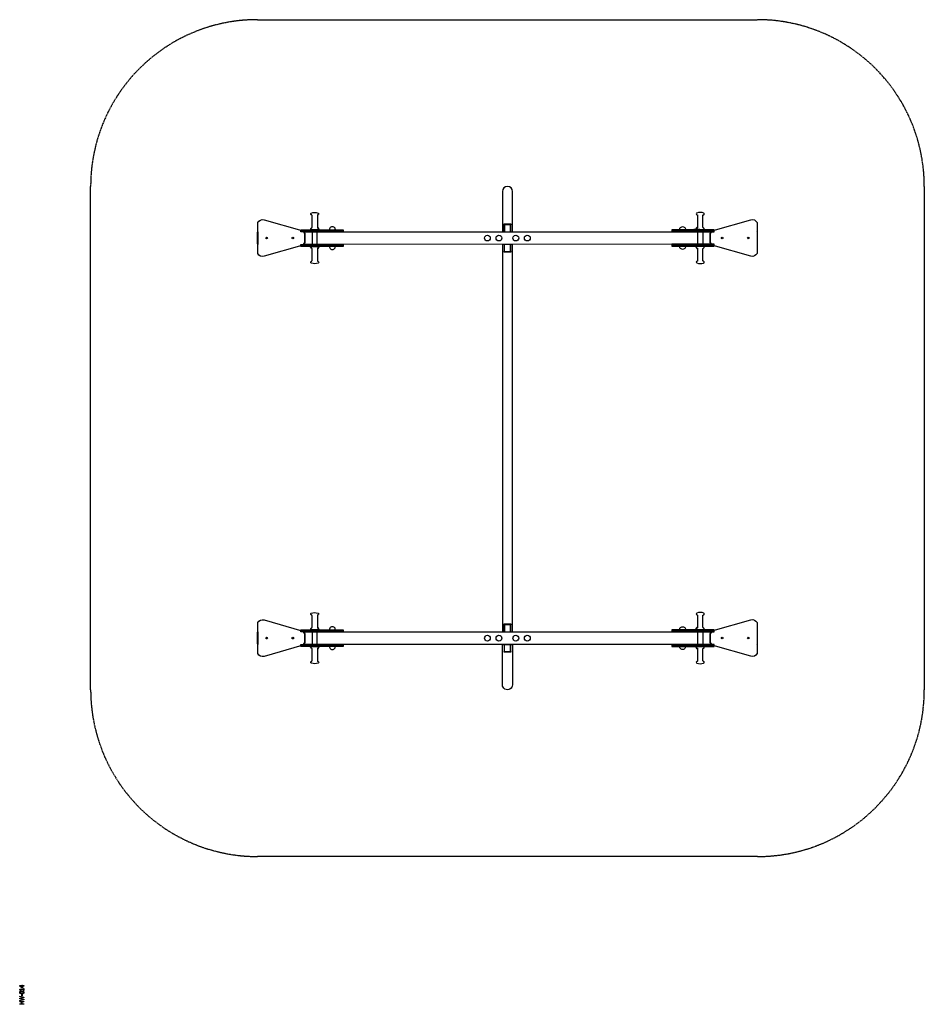
# Model space of a CAD drawing. Units: centimetres. Extents: x 117 to 5543, y 10 to 5916.
import ezdxf

# ---------------------------------------------------------------- set-up
doc = ezdxf.new("R2010")
doc.units = ezdxf.units.CM
doc.linetypes.add('ACAD_ISO02W100', pattern=[15, 12, -3])
doc.layers.add('HW-007 steel', color=7, linetype='Continuous')

msp = doc.modelspace()

# ---------------------------------------------------------------- linework, layer by layer
at = {"layer": 'HW-007 steel'}
for p, q in [((117.6, 119.6), (117.6, 122.6)), ((117.6, 122.6), (130.9, 122.6)), ((130.1, 108.8), (117.6, 119.6)), ((130.9, 119.5), (121.4, 119.5)), ((121.4, 119.5), (130.9, 111.4)), ((130.9, 122.6), (130.9, 125.5)), ((130.9, 125.5), (133.5, 125.5)), ((130.9, 111.4), (130.9, 119.5)), ((133.5, 125.5), (133.5, 122.6)), ((133.5, 122.6), (141.8, 122.6)), ((141.8, 119.5), (133.5, 119.5)), ((133.5, 119.5), (133.5, 108.8)), ((141.8, 122.6), (141.8, 119.5)), ((117.1, 81), (117.3, 82.9)), ((117.3, 79.2), (117.1, 81)), ((117.3, 82.9), (117.9, 84.5)), ((117.9, 77.6), (117.3, 79.2)), ((117.5, 101.2), (139.3, 101.2)), ((117.5, 98.7), (117.5, 101.2)), ((119.2, 98.3), (117.5, 98.7)), ((117.6, 56.3), (117.6, 59.4)), ((117.6, 59.4), (141.8, 53.4)), ((117.9, 84.5), (118.9, 85.8)), ((118.8, 76.2), (117.9, 77.6)), ((120.2, 75.2), (118.8, 76.2)), ((118.9, 85.8), (120.3, 86.9)), ((119.8, 97.9), (119.2, 98.3)), ((120.2, 97.4), (119.8, 97.9)), ((120, 82.2), (119.8, 81)), ((119.8, 81), (120, 79.8)), ((120.5, 83.2), (120, 82.2)), ((120, 79.8), (120.5, 78.8)), ((120.7, 95.9), (120.2, 97.4)), ((121.9, 74.3), (120.2, 75.2)), ((120.3, 86.9), (122, 87.7)), ((121.2, 84), (120.5, 83.2)), ((120.5, 78.8), (121.3, 78)), ((120.9, 93.7), (120.7, 95.9)), ((123.1, 93.7), (120.9, 93.7)), ((122.3, 84.6), (121.2, 84)), ((121.3, 78), (122.4, 77.4)), ((124.1, 73.8), (121.9, 74.3)), ((122, 87.7), (124.2, 88.3)), ((123.7, 85), (122.3, 84.6)), ((122.4, 77.4), (123.8, 77)), ((139.3, 98.1), (123.1, 98.1)), ((123.1, 98.1), (123.1, 93.7)), ((125.4, 85.2), (123.7, 85)), ((123.8, 77), (125.5, 76.7)), ((126.7, 73.4), (124.1, 73.8)), ((124.2, 88.3), (126.7, 88.6)), ((129.7, 85.4), (125.4, 85.2)), ((125.5, 76.7), (129.7, 76.6)), ((126.7, 88.6), (129.7, 88.7)), ((129.7, 73.3), (126.7, 73.4)), ((129.7, 88.7), (132.7, 88.6)), ((134, 85.2), (129.7, 85.4)), ((129.7, 76.6), (134, 76.7)), ((132.7, 73.4), (129.7, 73.3)), ((129.7, 70.5), (132.7, 70.5)), ((129.7, 61.3), (129.7, 70.5)), ((132.7, 61.3), (129.7, 61.3)), ((133.5, 108.8), (130.1, 108.8)), ((132.7, 88.6), (135.3, 88.2)), ((135.3, 73.7), (132.7, 73.4)), ((132.7, 70.5), (132.7, 61.3)), ((135.7, 85), (134, 85.2)), ((134, 76.7), (135.6, 77)), ((135.3, 88.2), (137.5, 87.7)), ((137.4, 74.3), (135.3, 73.7)), ((135.6, 77), (137, 77.4)), ((137.1, 84.6), (135.7, 85)), ((137, 77.4), (138.1, 78)), ((138.2, 84), (137.1, 84.6)), ((139.2, 75.1), (137.4, 74.3)), ((137.5, 87.7), (139.2, 86.8)), ((138.1, 78), (138.9, 78.7)), ((139, 83.2), (138.2, 84)), ((138.9, 78.7), (139.4, 79.7)), ((139.4, 82.2), (139, 83.2)), ((139.2, 86.8), (140.6, 85.8)), ((140.5, 76.2), (139.2, 75.1)), ((139.3, 105.5), (141.8, 105.5)), ((139.3, 101.2), (139.3, 105.5)), ((139.3, 93.7), (139.3, 98.1)), ((141.8, 93.7), (139.3, 93.7)), ((139.6, 81), (139.4, 82.2)), ((139.4, 79.7), (139.6, 81)), ((141.5, 77.5), (140.5, 76.2)), ((140.6, 85.8), (141.5, 84.4)), ((141.5, 84.4), (142.1, 82.8)), ((142.1, 79.1), (141.5, 77.5)), ((141.8, 105.5), (141.8, 93.7)), ((142.1, 82.8), (142.3, 81)), ((142.3, 81), (142.1, 79.1)), ((137.9, 51.5), (117.6, 56.3)), ((117.6, 46.6), (137.9, 51.5)), ((117.6, 43.3), (117.6, 46.6)), ((137.7, 38.5), (117.6, 43.3)), ((117.6, 33.6), (137.7, 38.5)), ((141.8, 36.5), (117.6, 30.3)), ((117.6, 30.3), (117.6, 33.6)), ((117.6, 24.2), (117.6, 27.5)), ((117.6, 27.5), (141.8, 27.5)), ((127.1, 24.2), (117.6, 24.2)), ((117.6, 9.9), (117.6, 13.1)), ((117.6, 13.1), (127.1, 13.1)), ((141.8, 9.9), (117.6, 9.9)), ((141.8, 49.8), (121.7, 44.8)), ((121.7, 44.8), (141.8, 40)), ((127.1, 13.1), (127.1, 24.2)), ((130, 24.2), (130, 13.1)), ((141.8, 24.2), (130, 24.2)), ((130, 13.1), (141.8, 13.1)), ((141.8, 53.4), (141.8, 49.8)), ((141.8, 40), (141.8, 36.5)), ((141.8, 27.5), (141.8, 24.2)), ((141.8, 13.1), (141.8, 9.9))]:
    msp.add_line(p, q, dxfattribs=at)
at = {"layer": 'HW-007 steel', "linetype": 'ACAD_ISO02W100', "ltscale": 0.5}
msp.add_lwpolyline([(1542.7, 5916.5), (4542.7, 5916.5, -0.414218), (5542.7, 4916.5), (5542.6, 1896.5, -0.41421), (4542.6, 896.5), (1542.7, 896.5, -0.414218), (542.7, 1896.6), (542.7, 4916.5, -0.41421)], format="xyb", close=True, dxfattribs=at)
at = {"layer": 'HW-007 steel'}
for points in [[(3012.7, 4644.5), (3072.7, 4644.5), (3072.7, 4886.5, 1), (3012.7, 4886.5), (3012.7, 4644.5)], [(1907.2, 4656.4), (1866.8, 4656.4, -0.753264), (1865.3, 4666.2, 0.446733), (1870.3, 4671.4), (1870.3, 4741.4, 0.433078), (1865.8, 4746.5, -0.662503), (1865.3, 4756.2, -0.188949), (1906.3, 4756.4, -0.76813), (1907, 4746.5, 0.433066), (1902.4, 4741.4), (1902.4, 4671.4, 0.453003), (1907.5, 4666.2, -0.640446), (1907.2, 4656.4)], [(4178.2, 4656.6), (4218.6, 4656.6, 0.753264), (4220.2, 4666.5, -0.446733), (4215.1, 4671.6), (4215.1, 4741.6, -0.433078), (4219.6, 4746.7, 0.662503), (4220.2, 4756.5, 0.188949), (4179.1, 4756.6, 0.76813), (4178.5, 4746.7, -0.433066), (4183, 4741.6), (4183, 4671.6, -0.453003), (4177.9, 4666.5, 0.640446), (4178.2, 4656.6)], [(1545.7, 4699.5, -0.36412), (1582.8, 4716.2), (1808.8, 4651.2, -0.239526), (1826.8, 4632.9), (1826.8, 4580.5, -0.239423), (1808.8, 4562.1), (1582.8, 4497.1, -0.366794), (1545.7, 4513.8), (1545.7, 4699.5)], [(1912.7, 4656.4, 0.297535), (1902.4, 4673.1, 0.297535)], [(2010.5, 4656.4, 1.02794), (1974.6, 4656.4), (2010.5, 4656.4)], [(4074.9, 4656.6, -1.02794), (4110.8, 4656.6), (4074.9, 4656.6)], [(4172.7, 4656.6, -0.297535), (4183, 4673.4, -0.297535)], [(4539.7, 4514, -0.36412), (4502.7, 4497.4), (4276.6, 4562.4, -0.239526), (4258.7, 4580.7), (4258.7, 4633.1, -0.239423), (4276.6, 4651.5), (4502.7, 4716.5, -0.366794), (4539.7, 4699.8), (4539.7, 4514)], [(1819.5, 4568.6, 0.124596), (1826.8, 4580.4), (1826.8, 4633.3, 0.114951), (1819.9, 4644.3), (4265.6, 4644.7, 0.120308), (4258.7, 4633.1), (4258.7, 4580.7, 0.124047), (4265.9, 4568.9), (1819.5, 4568.6)], [(1819.6, 4644.6, -0.118676), (1826.8, 4633.3), (1826.8, 4580.5, -0.124712), (1819.5, 4568.6, -0.124712)], [(1865.5, 4556.6), (1905.9, 4556.6, -0.753264), (1907.5, 4546.8, 0.446733), (1902.4, 4541.6), (1902.4, 4471.6, 0.433078), (1907, 4466.6, -0.662503), (1907.5, 4456.8, -0.188949), (1866.5, 4456.6, -0.76813), (1865.8, 4466.6, 0.433066), (1870.3, 4471.6), (1870.3, 4541.6, 0.453003), (1865.3, 4546.8, -0.640446), (1865.5, 4556.6)], [(1902.4, 4540.1, 0.293084), (1912.5, 4556.6), (1876.6, 4556.6)], [(1974.7, 4556.6, 1.02794), (2010.6, 4556.6), (1974.7, 4556.6)], [(4110.8, 4556.9, -1.02794), (4074.9, 4556.9), (4110.8, 4556.9)], [(4183, 4540.3, -0.293084), (4173, 4556.9), (4208.9, 4556.9)], [(4219.9, 4556.9), (4179.5, 4556.9, 0.753264), (4177.9, 4547.1, -0.446733), (4183, 4541.9), (4183, 4471.9, -0.433078), (4178.4, 4466.8, 0.662503), (4177.9, 4457.1, 0.188949), (4219, 4456.9, 0.76813), (4219.6, 4466.8, -0.433066), (4215.1, 4471.9), (4215.1, 4541.9, -0.453003), (4220.1, 4547.1, 0.640446), (4219.9, 4556.9)], [(1545.7, 2299.5, -0.36412), (1582.8, 2316.2), (1808.8, 2251.2, -0.239526), (1826.8, 2232.9), (1826.8, 2180.5, -0.239423), (1808.8, 2162.1), (1582.8, 2097.1, -0.366794), (1545.7, 2113.8), (1545.7, 2299.5)], [(1907.2, 2256.4), (1866.8, 2256.4, -0.753264), (1865.3, 2266.2, 0.446733), (1870.3, 2271.4), (1870.3, 2341.4, 0.433078), (1865.8, 2346.5, -0.662503), (1865.3, 2356.2, -0.188949), (1906.3, 2356.4, -0.76813), (1907, 2346.5, 0.433066), (1902.4, 2341.4), (1902.4, 2271.4, 0.453003), (1907.5, 2266.2, -0.640446), (1907.2, 2256.4)], [(4178.2, 2256.6), (4218.6, 2256.6, 0.753264), (4220.2, 2266.5, -0.446733), (4215.1, 2271.6), (4215.1, 2341.6, -0.433078), (4219.6, 2346.7, 0.662503), (4220.2, 2356.5, 0.188949), (4179.1, 2356.6, 0.76813), (4178.5, 2346.7, -0.433066), (4183, 2341.6), (4183, 2271.6, -0.453003), (4177.9, 2266.5, 0.640446), (4178.2, 2256.6)], [(4539.7, 2114, -0.36412), (4502.7, 2097.4), (4276.6, 2162.4, -0.239526), (4258.7, 2180.7), (4258.7, 2233.1, -0.239423), (4276.6, 2251.5), (4502.7, 2316.5, -0.366794), (4539.7, 2299.8), (4539.7, 2114)], [(1819.5, 2168.6, 0.124596), (1826.8, 2180.4), (1826.8, 2233.3, 0.114951), (1819.9, 2244.3), (4265.6, 2244.7, 0.120308), (4258.7, 2233.1), (4258.7, 2180.7, 0.124047), (4265.9, 2168.9), (1819.5, 2168.6)], [(1819.6, 2244.6, -0.118676), (1826.8, 2233.3), (1826.8, 2180.5, -0.124712), (1819.5, 2168.6, -0.124712)], [(1912.7, 2256.4, 0.297535), (1902.4, 2273.1, 0.297535)], [(2010.5, 2256.4, 1.02794), (1974.6, 2256.4), (2010.5, 2256.4)], [(4074.9, 2256.6, -1.02794), (4110.8, 2256.6), (4074.9, 2256.6)], [(4172.7, 2256.6, -0.297535), (4183, 2273.4, -0.297535)], [(1865.5, 2156.6), (1905.9, 2156.6, -0.753264), (1907.5, 2146.8, 0.446733), (1902.4, 2141.6), (1902.4, 2071.6, 0.433078), (1907, 2066.6, -0.662503), (1907.5, 2056.8, -0.188949), (1866.5, 2056.6, -0.76813), (1865.8, 2066.6, 0.433066), (1870.3, 2071.6), (1870.3, 2141.6, 0.453003), (1865.3, 2146.8, -0.640446), (1865.5, 2156.6)], [(1902.4, 2140.1, 0.293084), (1912.5, 2156.6), (1876.6, 2156.6)], [(1974.7, 2156.6, 1.02794), (2010.6, 2156.6), (1974.7, 2156.6)], [(3012.7, 2168.5), (3072.7, 2168.5), (3072.7, 1926.8, -1.009331), (3012.7, 1926.9), (3012.7, 2168.5)], [(4110.8, 2156.9, -1.02794), (4074.9, 2156.9), (4110.8, 2156.9)], [(4183, 2140.3, -0.293084), (4173, 2156.9), (4208.9, 2156.9)], [(4219.9, 2156.9), (4179.5, 2156.9, 0.753264), (4177.9, 2147.1, -0.446733), (4183, 2141.9), (4183, 2071.9, -0.433078), (4178.4, 2066.8, 0.662503), (4177.9, 2057.1, 0.188949), (4219, 2056.9, 0.76813), (4219.6, 2066.8, -0.433066), (4215.1, 2071.9), (4215.1, 2141.9, -0.453003), (4220.1, 2147.1, 0.640446), (4219.9, 2156.9)]]:
    msp.add_lwpolyline(points, format="xyb", dxfattribs=at)
for points in [[(3022.7, 4691.4), (3062.7, 4691.4), (3062.7, 4686.4), (3022.7, 4686.4)], [(3025.7, 4644.4), (3022.7, 4644.4), (3022.7, 4686.4), (3025.7, 4686.4)], [(3059.7, 4644.4), (3062.7, 4644.4), (3062.7, 4686.4), (3059.7, 4686.4)], [(1803.8, 4656.4), (2057.7, 4656.4), (2057.7, 4653.4), (1803.8, 4653.4)], [(1803.8, 4653.4), (2057.7, 4653.4), (2057.7, 4647.4), (1803.8, 4647.4)], [(1803.8, 4647.4), (2057.7, 4647.4), (2057.7, 4644.4), (1803.8, 4644.4)], [(1901.3, 4644.4), (1871.3, 4644.4), (1871.3, 4568.4), (1901.3, 4568.4)], [(4281.6, 4656.6), (4027.7, 4656.6), (4027.7, 4653.6), (4281.6, 4653.6)], [(4281.6, 4653.6), (4027.7, 4653.6), (4027.7, 4647.6), (4281.6, 4647.6)], [(4281.6, 4647.6), (4027.7, 4647.6), (4027.7, 4644.6), (4281.6, 4644.6)], [(4184.1, 4644.7), (4214.1, 4644.7), (4214.1, 4568.7), (4184.1, 4568.7)], [(1803.8, 4568.6), (2057.7, 4568.6), (2057.7, 4565.6), (1803.8, 4565.6)], [(1803.8, 4565.6), (2057.7, 4565.6), (2057.7, 4559.6), (1803.8, 4559.6)], [(1803.8, 4559.6), (2057.7, 4559.6), (2057.7, 4556.6), (1803.8, 4556.6)], [(3012.7, 2244.5), (3072.7, 2244.5), (3072.7, 4568.6), (3012.7, 4568.6)], [(3025.7, 4568.4), (3022.7, 4568.4), (3022.7, 4526.4), (3025.7, 4526.4)], [(3059.7, 4526.4), (3062.7, 4526.4), (3062.7, 4568.4), (3059.7, 4568.4)], [(4281.6, 4568.9), (4027.7, 4568.9), (4027.7, 4565.9), (4281.6, 4565.9)], [(4281.6, 4565.9), (4027.7, 4565.9), (4027.7, 4559.9), (4281.6, 4559.9)], [(4281.6, 4559.9), (4027.7, 4559.9), (4027.7, 4556.9), (4281.6, 4556.9)], [(3062.7, 4521.4), (3022.7, 4521.4), (3022.7, 4526.4), (3062.7, 4526.4)], [(1803.8, 2256.4), (2057.7, 2256.4), (2057.7, 2253.4), (1803.8, 2253.4)], [(1803.8, 2253.4), (2057.7, 2253.4), (2057.7, 2247.4), (1803.8, 2247.4)], [(1803.8, 2247.4), (2057.7, 2247.4), (2057.7, 2244.4), (1803.8, 2244.4)], [(3022.7, 2291.4), (3062.7, 2291.4), (3062.7, 2286.4), (3022.7, 2286.4)], [(3025.7, 2244.4), (3022.7, 2244.4), (3022.7, 2286.4), (3025.7, 2286.4)], [(3059.7, 2244.4), (3062.7, 2244.4), (3062.7, 2286.4), (3059.7, 2286.4)], [(4281.6, 2256.6), (4027.7, 2256.6), (4027.7, 2253.6), (4281.6, 2253.6)], [(4281.6, 2253.6), (4027.7, 2253.6), (4027.7, 2247.6), (4281.6, 2247.6)], [(4281.6, 2247.6), (4027.7, 2247.6), (4027.7, 2244.6), (4281.6, 2244.6)], [(4184.1, 2244.7), (4214.1, 2244.7), (4214.1, 2168.7), (4184.1, 2168.7)], [(1901.3, 2244.4), (1871.3, 2244.4), (1871.3, 2168.4), (1901.3, 2168.4)], [(1803.8, 2168.6), (2057.7, 2168.6), (2057.7, 2165.6), (1803.8, 2165.6)], [(1803.8, 2165.6), (2057.7, 2165.6), (2057.7, 2159.6), (1803.8, 2159.6)], [(1803.8, 2159.6), (2057.7, 2159.6), (2057.7, 2156.6), (1803.8, 2156.6)], [(3025.7, 2168.4), (3022.7, 2168.4), (3022.7, 2126.4), (3025.7, 2126.4)], [(3062.7, 2121.4), (3022.7, 2121.4), (3022.7, 2126.4), (3062.7, 2126.4)], [(3059.7, 2126.4), (3062.7, 2126.4), (3062.7, 2168.4), (3059.7, 2168.4)], [(4281.6, 2168.9), (4027.7, 2168.9), (4027.7, 2165.9), (4281.6, 2165.9)], [(4281.6, 2165.9), (4027.7, 2165.9), (4027.7, 2159.9), (4281.6, 2159.9)], [(4281.6, 2159.9), (4027.7, 2159.9), (4027.7, 2156.9), (4281.6, 2156.9)]]:
    msp.add_lwpolyline(points, close=True, dxfattribs=at)
for points in [[(1545.7, 4644.7), (1545.7, 4568.7), (1542.7, 4571.7), (1542.7, 4641.7), (1545.7, 4644.7)], [(1889.8, 4656.6), (1925.7, 4656.6)], [(4195.6, 4656.9), (4159.7, 4656.9)], [(4539.7, 4644.9), (4539.7, 4568.9), (4542.7, 4571.9), (4542.7, 4641.9), (4539.7, 4644.9)], [(1545.7, 2244.7), (1545.7, 2168.7), (1542.7, 2171.7), (1542.7, 2241.7), (1545.7, 2244.7)], [(1889.8, 2256.6), (1925.7, 2256.6)], [(4195.6, 2256.9), (4159.7, 2256.9)], [(4539.7, 2244.9), (4539.7, 2168.9), (4542.7, 2171.9), (4542.7, 2241.9), (4539.7, 2244.9)]]:
    msp.add_lwpolyline(points, dxfattribs=at)
for centre, radius in [((1598.2, 4606.7), 4.78), ((1755.2, 4606.7), 4.78), ((2922.3, 4606.4), 17.5), ((2991.7, 4606.4), 17.5), ((3092.3, 4606.4), 17.5), ((3161.7, 4606.4), 17.5), ((4330.2, 4606.9), 4.78), ((4487.2, 4606.9), 4.78), ((1598.2, 2206.7), 4.78), ((1755.2, 2206.7), 4.78), ((2922.3, 2206.4), 17.5), ((2991.7, 2206.4), 17.5), ((3092.3, 2206.4), 17.5), ((3161.7, 2206.4), 17.5), ((4330.2, 2206.9), 4.78), ((4487.2, 2206.9), 4.78)]:
    msp.add_circle(centre, radius, dxfattribs=at)

doc.saveas('drawing.dxf')
